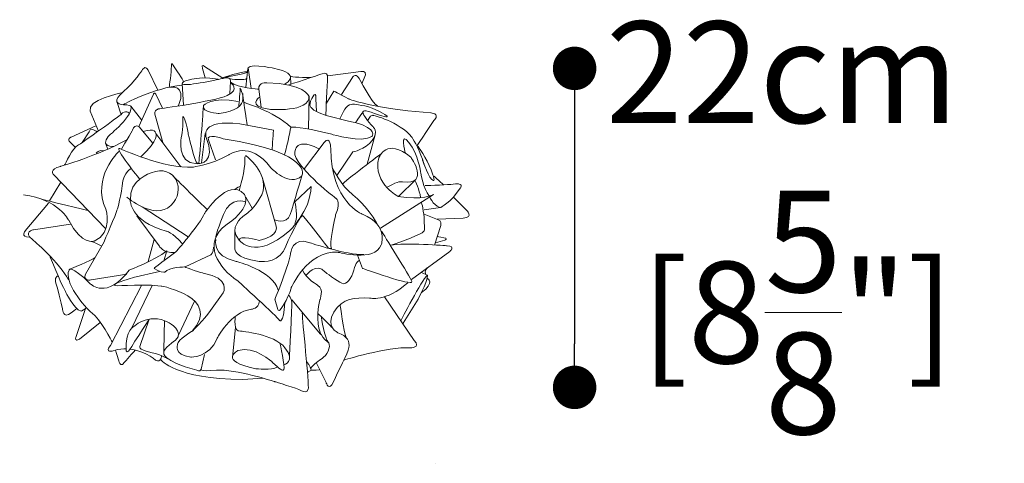
# Model space of a CAD drawing. Units: inches. Extents: x 0 to 2032, y -89 to 218.
# Drawn here: x 1921 to 1989, y 103 to 133 of the extents above; entities that cross this region are included whole.
import ezdxf

# ---------------------------------------------------------------- set-up
doc = ezdxf.new("R2010")
doc.units = ezdxf.units.IN
doc.header["$MEASUREMENT"] = 0
doc.layers.add('SLAMP', color=1, linetype='Continuous', lineweight=0)
doc.layers.add('SLAMP quote', color=8, linetype='Continuous', lineweight=5)
doc.styles.get("Standard").update_dxf_attribs({"font": 'arial.ttf'})
doc.dimstyles.new('quote', dxfattribs={"dimtxt": 7, "dimasz": 3, "dimexe": 0, "dimexo": 1, "dimgap": 1, "dimtad": 0, "dimtih": 1, "dimtoh": 1, "dimdec": 0, "dimzin": 0, "dimdsep": 46, "dimtxsty": 'Standard', "dimblk": 'DOT', "dimcen": 1, "dimse1": 1, "dimse2": 1, "dimadec": 0, "dimazin": 0, "dimtfac": 1, "dimtdec": 0, "dimtofl": 0, "dimtmove": 2, "dimatfit": 2, "dimfxl": 0, "dimtolj": 1, "dimtzin": 0, "dimarcsym": 0})

# ---------------------------------------------------------------- blocks, each defined once
blk = doc.blocks.new('VELI TABLE F')
at = {"layer": 'SLAMP'}
for p, q in [((0.35, 21.466), (0.21, 20.161)), ((-4.183, 20.391), (-4.091, 18.964)), ((3.277, 20.905), (3.305, 20.404)), ((4.56, 19.548), (4.517, 17.307)), ((5.038, 19.363), (5.072, 18.504)), ((-7.716, 18.862), (-6.979, 17.909)), ((-2.592, 16.987), (-2.854, 14.949)), ((-9.46, 16.313), (-9.313, 15.895)), ((9.129, 16.888), (8.575, 14.854)), ((-12.551, 13.608), (-13.328, 12.33)), ((0.194, 12.596), (0.636, 11.83)), ((-6.931, 11.911), (-3.78, 9.855)), ((-6.117, 9.667), (-6.519, 8.151)), ((2.205, 8.325), (2.205, 8.325)), ((-4.436, 3.057), (-3.341, 5.414)), ((-0.509, 3.589), (-0.715, 1.55)), ((13.304, -5.77), (13.304, -5.77))]:
    blk.add_line(p, q, dxfattribs=at)
for points in [[(-6.945, 21.337), (-6.945, 21.337), (-6.728, 21.75), (-6.539, 21.337)], [(-2.637, 21.601), (-2.637, 21.601), (-2.881, 21.811), (-2.779, 21.466)], [(2.11, 21.479), (2.11, 21.479), (0.007, 21.919), (0.399, 21.344)], [(-8.223, 19.883), (-7.425, 20.58), (-6.945, 21.337), (-6.945, 21.337)], [(-6.539, 21.337), (-6.539, 21.337), (-5.856, 19.964), (-5.856, 19.964)], [(-5.072, 20.188), (-5.072, 20.188), (-4.916, 21.249), (-4.93, 21.608)], [(-2.779, 21.466), (-2.779, 21.466), (-2.592, 20.824), (-2.592, 20.824)], [(-1.373, 20.783), (-1.373, 20.783), (-2.637, 21.601), (-2.637, 21.601)], [(-1.42, 20.813), (-1.42, 20.813), (-0.015, 21.279), (0.282, 21.223)], [(0.282, 21.223), (0.58, 21.168), (-1.42, 20.813), (-1.42, 20.813)], [(0.399, 21.344), (0.399, 21.344), (0.575, 20.081), (0.575, 20.081)], [(2.874, 20.377), (2.874, 20.377), (4.172, 21.06), (2.11, 21.479)], [(3.172, 20.336), (3.172, 20.336), (5.207, 20.992), (5.464, 21.101)], [(5.849, 20.945), (5.849, 20.945), (8.128, 21.243), (8.128, 21.243)], [(7.56, 20.837), (7.56, 20.837), (7.736, 21.161), (7.966, 20.837)], [(8.128, 21.243), (8.128, 21.243), (8.541, 21.344), (8.446, 21.013)], [(-5.072, 20.169), (-5.072, 20.169), (-3.807, 20.391), (-4.429, 18.91)], [(-1.667, 20.709), (-2.493, 20.531), (-4.669, 20.093), (-4.084, 20.539)], [(-4.091, 20.533), (-4.091, 20.533), (-3.361, 20.992), (-1.711, 20.715)], [(-1.362, 20.776), (-1.362, 20.776), (-1.48, 20.749), (-1.667, 20.709)], [(-0.845, 20.566), (-0.845, 20.566), (-0.844, 20.959), (-1.362, 20.776)], [(-0.845, 20.473), (-0.845, 20.473), (-0.143, 20.012), (-1.086, 19.593)], [(-0.913, 20.742), (-0.913, 20.742), (0.242, 20.6), (0.277, 20.783)], [(-0.906, 19.728), (-0.906, 19.728), (-0.845, 20.566), (-0.845, 20.566)], [(1.075, 20.032), (1.075, 20.032), (-0.338, 20.113), (-0.845, 20.506)], [(1.646, 20.467), (1.646, 20.467), (1.069, 20.557), (1.096, 20.025)], [(4.558, 19.538), (4.558, 19.538), (4.188, 20.458), (1.646, 20.467)], [(3.277, 20.905), (3.277, 20.905), (4.348, 20.782), (4.72, 20.86)], [(6.796, 19.668), (6.796, 19.668), (7.56, 20.837), (7.56, 20.837)], [(7.966, 20.837), (7.966, 20.837), (8.926, 19.031), (9.278, 18.883)], [(8.446, 21.013), (8.446, 21.013), (8.205, 20.404), (8.205, 20.404)], [(-8.377, 19.772), (-8.377, 19.772), (-10.826, 19.295), (-10.515, 18.511)], [(-8.236, 18.964), (-8.642, 18.984), (-9.021, 19.187), (-8.223, 19.883)], [(-8.243, 18.97), (-8.243, 18.97), (-6.188, 20.12), (-4.183, 20.309)], [(-6.167, 19.677), (-6.167, 19.677), (-6.106, 19.89), (-5.998, 19.677)], [(-0.207, 20.107), (-0.207, 20.107), (0.834, 18.646), (-1.645, 18.357)], [(-0.283, 18.824), (-0.283, 18.824), (-0.196, 19.649), (-0.19, 20.081)], [(-0.013, 19.728), (-0.013, 19.728), (0.248, 17.807), (0.293, 17.564)], [(1.096, 20.025), (1.096, 20.025), (1.265, 18.79), (1.265, 18.79)], [(4.896, 19.62), (4.896, 19.62), (5.065, 19.836), (5.031, 19.356)], [(5.775, 19.058), (5.775, 19.058), (6.262, 19.904), (6.262, 19.904)], [(6.262, 19.904), (6.262, 19.904), (6.532, 19.768), (7.283, 19.363)], [(-8.696, 19.167), (-8.696, 19.167), (-8.419, 18.402), (-8.405, 18.274)], [(-7.161, 17.469), (-7.161, 17.469), (-6.167, 19.677), (-6.167, 19.677)], [(-5.998, 19.677), (-5.998, 19.677), (-5.538, 18.727), (-5.538, 18.727)], [(-1.086, 19.593), (-2.029, 19.173), (-5.761, 18.68), (-5.761, 18.68)], [(-2.723, 18.907), (-2.723, 18.907), (-2.161, 19.557), (-0.318, 19.187)], [(0.086, 19.106), (0.086, 19.106), (2.114, 18.538), (3.305, 17.411)], [(1.114, 19.452), (1.114, 19.452), (0.311, 18.853), (1.781, 18.646)], [(1.781, 18.646), (1.781, 18.646), (4.648, 18.402), (4.558, 19.538)], [(4.7, 18.768), (4.7, 18.768), (4.436, 18.943), (4.896, 19.62)], [(7.242, 18.876), (7.554, 19.099), (7.723, 18.984), (8.399, 18.876)], [(7.283, 19.363), (7.283, 19.363), (8.426, 18.883), (11.368, 18.544)], [(-10.515, 18.511), (-10.515, 18.511), (-9.961, 17.138), (-9.961, 17.138)], [(-9.285, 16.776), (-9.285, 16.776), (-7.411, 18.308), (-7.743, 18.876)], [(-7.817, 18.357), (-7.817, 18.357), (-8.094, 18.68), (-8.419, 18.274)], [(-7.743, 18.876), (-7.743, 18.876), (-7.831, 18.943), (-8.236, 18.964)], [(-5.761, 18.68), (-5.761, 18.68), (-6.215, 18.639), (-6.018, 18.145)], [(-2.723, 18.79), (-2.723, 18.79), (-2.998, 15.048), (-3.052, 14.911)], [(-1.645, 18.357), (-1.645, 18.357), (-2.861, 18.393), (-2.723, 18.907)], [(7.736, 17.733), (7.736, 17.733), (4.909, 18.281), (4.7, 18.768)], [(6.708, 18.01), (6.708, 18.01), (6.931, 18.653), (7.242, 18.876)], [(8.297, 18.504), (8.297, 18.504), (7.783, 17.726), (7.743, 17.726)], [(9.345, 18.267), (8.595, 18.531), (8.196, 18.707), (8.291, 18.335)], [(8.291, 18.335), (8.291, 18.335), (8.601, 17.77), (8.953, 17.466)], [(8.399, 18.876), (9.075, 18.768), (9.92, 18.193), (9.92, 18.193)], [(11.368, 18.544), (11.368, 18.544), (12.957, 18.396), (12.957, 18.396)], [(12.957, 18.396), (12.957, 18.396), (13.579, 18.348), (13.227, 17.949)], [(-8.419, 18.274), (-8.419, 18.274), (-11.137, 16.259), (-11.408, 16.151)], [(-7.148, 17.429), (-7.148, 17.429), (-7.411, 17.689), (-7.608, 17.214)], [(-6.018, 18.145), (-6.018, 18.145), (-5.518, 16.36), (-5.518, 16.36)], [(-4.233, 16.776), (-4.111, 17.421), (-4.138, 18.145), (-4.138, 18.145)], [(-4.138, 18.145), (-4.138, 18.145), (-3.954, 18.087), (-3.782, 17.023)], [(-0.203, 17.632), (-2.948, 17.983), (-2.543, 16.776), (-2.543, 16.776)], [(8.892, 16.776), (8.892, 16.776), (9.352, 17.287), (7.736, 17.733)], [(8.608, 17.855), (8.608, 17.855), (8.736, 18.233), (8.953, 18.233)], [(8.953, 18.233), (8.953, 18.233), (10.766, 17.821), (11.638, 16.725)], [(9.92, 18.193), (9.92, 18.193), (10.096, 18.003), (9.345, 18.267)], [(13.227, 17.949), (13.227, 17.949), (12.017, 16.157), (12.003, 16.117)], [(-10.137, 17.5), (-10.137, 17.5), (-11.841, 16.725), (-11.841, 16.725)], [(-11.074, 16.358), (-11.074, 16.358), (-10.59, 17.101), (-10.59, 17.101)], [(-10.59, 17.101), (-10.59, 17.101), (-10.502, 17.378), (-10.258, 17.214)], [(-10.258, 17.214), (-10.015, 17.05), (-10.023, 17.101), (-10.023, 17.101)], [(-7.608, 17.214), (-7.608, 17.214), (-8.362, 15.889), (-8.377, 15.895)], [(-6.201, 16.313), (-6.201, 16.313), (-7.148, 17.429), (-7.148, 17.429)], [(-5.991, 16.987), (-5.991, 16.987), (-5.738, 16.55), (-7.045, 15.373)], [(-5.998, 16.987), (-5.998, 16.987), (-6.045, 17.388), (-6.877, 17.124)], [(-4.282, 14.68), (-4.282, 14.68), (-5.991, 16.987), (-5.991, 16.987)], [(-3.782, 17.023), (-3.782, 17.023), (-3.322, 14.958), (-3.133, 14.904)], [(-1.352, 16.617), (-1.352, 16.617), (-2.597, 17.023), (-2.38, 16.536)], [(2.11, 17.212), (2.11, 17.212), (-0.203, 17.632), (-0.203, 17.632)], [(2.019, 15.844), (2.022, 16.072), (2.11, 17.212), (2.11, 17.212)], [(3.305, 17.411), (3.305, 17.411), (3.117, 16.347), (2.859, 15.508)], [(3.305, 17.422), (3.305, 17.422), (4.084, 17.449), (6.127, 16.921)], [(8.953, 17.466), (8.953, 17.466), (9.406, 17.107), (8.919, 16.489)], [(11.185, 15.671), (11.185, 15.671), (10.806, 17.185), (11.449, 16.36)], [(-12.578, 14.71), (-12.578, 14.71), (-9.981, 15.441), (-8.054, 16.519)], [(-11.841, 16.725), (-11.841, 16.725), (-12.199, 16.597), (-11.874, 16.36)], [(-11.874, 16.36), (-11.874, 16.36), (-11.563, 16.042), (-11.563, 16.042)], [(-8.892, 16.083), (-8.892, 16.083), (-9.846, 16.021), (-9.285, 16.776)], [(-3.15, 14.893), (-4.631, 14.866), (-4.233, 16.776), (-4.233, 16.776)], [(-2.543, 16.776), (-1.772, 14.905), (-3.029, 14.9), (-3.029, 14.9)], [(-2.38, 16.536), (-2.38, 16.536), (-1.88, 15.157), (-1.88, 15.157)], [(4.057, 14.048), (4.057, 14.048), (4.977, 15.616), (-1.352, 16.617)], [(-0.96, 15.508), (-0.96, 15.508), (0.514, 16.563), (1.92, 14.616)], [(3.584, 15.508), (3.584, 15.508), (3.413, 16.852), (5.243, 15.923)], [(5.604, 16.36), (5.604, 16.36), (4.26, 14.562), (4.26, 14.562)], [(6.055, 15.923), (6.055, 15.923), (6.055, 16.879), (5.604, 16.36)], [(6.127, 16.921), (6.127, 16.921), (8.25, 16.292), (8.892, 16.776)], [(8.919, 16.489), (8.433, 15.87), (7.57, 15.704), (7.57, 15.704)], [(9.379, 15.299), (9.379, 15.299), (9.9, 16.746), (11.577, 15.339)], [(11.449, 16.36), (12.091, 15.535), (12.253, 14.305), (12.253, 14.305)], [(11.638, 16.725), (11.638, 16.725), (12.125, 15.982), (12.382, 15.204)], [(-11.408, 16.151), (-11.678, 16.042), (-12.287, 14.812), (-12.287, 14.812)], [(-8.555, 15.725), (-8.555, 15.725), (-10.461, 13.926), (-9.44, 11.755)], [(-10.103, 15.61), (-10.103, 15.61), (-9.941, 15.907), (-9.602, 15.779)], [(-7.127, 13.858), (-7.127, 13.858), (-8.94, 16.063), (-8.48, 15.941)], [(-8.48, 15.941), (-8.48, 15.941), (-5.356, 14.521), (-3.449, 14.656)], [(8.243, 11.41), (8.243, 11.41), (6.082, 12.262), (6.055, 15.923)], [(7.57, 15.704), (7.57, 15.704), (6.472, 14.068), (6.472, 14.068)], [(12.984, 14.467), (12.659, 15.271), (12.059, 16.117), (12.059, 16.117)], [(-3.449, 14.656), (-3.449, 14.656), (-2.231, 14.805), (-0.96, 15.508)], [(0.14, 15.084), (0.185, 14.598), (-0.246, 13.049), (-0.246, 13.049)], [(0.248, 15.409), (0.248, 15.409), (0.095, 15.571), (0.14, 15.084)], [(0.248, 15.409), (0.248, 15.409), (1.727, 14.318), (1.375, 12.92)], [(6.397, 12.515), (6.397, 12.515), (3.963, 14.363), (3.584, 15.508)], [(9.555, 15.596), (9.555, 15.596), (6.947, 13.646), (6.88, 13.489)], [(9.95, 13.24), (9.523, 13.699), (9.121, 14.402), (9.379, 15.299)], [(11.577, 15.339), (11.577, 15.339), (12.97, 13.412), (10.982, 13.642)], [(12.382, 15.204), (12.639, 14.426), (12.382, 15.17), (12.382, 15.17)], [(12.382, 15.17), (12.382, 15.17), (12.842, 13.736), (13.132, 13.736)], [(-13.065, 14.142), (-13.065, 14.142), (-13.383, 14.534), (-12.578, 14.71)], [(-8.326, 13.364), (-8.21, 14.392), (-7.686, 14.562), (-7.686, 14.562)], [(-6.329, 14.264), (-6.329, 14.264), (-7.871, 13.804), (-7.756, 12.377)], [(-4.97, 12.005), (-3.841, 13.06), (-4.686, 14.913), (-6.323, 14.271)], [(-3.029, 14.9), (-3.071, 14.896), (-3.111, 14.894), (-3.15, 14.893)], [(1.92, 14.616), (1.92, 14.616), (3.219, 13.25), (4.057, 14.048)], [(6.172, 14.616), (6.172, 14.616), (6.789, 13.367), (7.556, 12.767)], [(12.253, 14.305), (12.253, 14.305), (12.456, 13.101), (12.828, 12.695)], [(13.132, 13.736), (13.132, 13.736), (13.308, 13.662), (12.984, 14.467)], [(-9.46, 10.43), (-9.46, 10.43), (-13.065, 14.142), (-13.065, 14.142)], [(-4.808, 14.048), (-4.808, 14.048), (-2.502, 11.739), (-2.466, 11.753)], [(-2.637, 11.458), (-2.637, 11.458), (-1.008, 14.007), (0.088, 12.796)], [(1.348, 13.903), (1.348, 13.903), (2.286, 10.576), (2.286, 10.576)], [(3.259, 11.388), (3.512, 12.136), (4.057, 14.048), (4.057, 14.048)], [(10.734, 12.632), (10.734, 12.632), (11.69, 13.597), (11.866, 13.736)], [(11.866, 13.736), (11.866, 13.736), (12.181, 13.06), (12.253, 12.573)], [(13.18, 14.027), (13.18, 14.027), (13.802, 13.432), (13.856, 13.432)], [(14.979, 13.195), (14.979, 13.195), (15.35, 13.664), (14.343, 13.46)], [(-8.693, 11.654), (-8.693, 11.654), (-8.442, 12.337), (-8.326, 13.364)], [(-0.173, 13.321), (-0.173, 13.321), (-0.447, 13.271), (-0.55, 13.123)], [(1.375, 12.92), (1.375, 12.92), (0.996, 11.911), (-0.004, 11.243)], [(3.214, 10.27), (3.214, 10.27), (4.639, 11.586), (4.711, 13.317)], [(4.711, 13.317), (4.711, 13.317), (3.58, 12.272), (3.58, 12.272)], [(10.698, 12.634), (10.698, 12.634), (10.315, 12.847), (9.95, 13.24)], [(14.343, 13.46), (14.343, 13.46), (12.835, 13.385), (12.558, 13.385)], [(13.619, 11.863), (13.619, 11.863), (14.323, 12.214), (14.979, 13.195)], [(-12.003, 10.991), (-12.003, 10.991), (-12.679, 12.418), (-15.127, 12.749)], [(-10.651, 11.654), (-10.651, 11.654), (-13.748, 12.391), (-13.856, 12.445)], [(-8.002, 12.582), (-8.002, 12.582), (-6.1, 10.95), (-4.97, 12.005)], [(-7.762, 12.377), (-7.762, 12.377), (-7.79, 10.917), (-5.295, 10.247)], [(0.158, 12.272), (0.158, 12.272), (-0.807, 12.686), (-1.339, 11.379)], [(0.088, 12.796), (0.088, 12.796), (0.743, 11.986), (-1.086, 10.714)], [(3.58, 12.272), (3.58, 12.272), (3.846, 11.162), (3.58, 10.775)], [(6.397, 12.515), (6.397, 12.515), (6.803, 12.389), (6.397, 11.361)], [(7.556, 12.767), (7.556, 12.767), (8.602, 11.956), (9.237, 10.775)], [(9.481, 10.436), (9.481, 10.436), (13.132, 12.763), (13.132, 12.763)], [(13.132, 12.763), (13.132, 12.763), (12.348, 12.35), (10.698, 12.634)], [(12.828, 12.695), (12.828, 12.695), (13.099, 12.032), (13.572, 11.877)], [(14.539, 12.573), (14.539, 12.573), (15.398, 11.701), (15.398, 11.701)], [(-13.403, 12.181), (-13.403, 12.181), (-14.999, 10.254), (-14.999, 10.254)], [(-9.44, 11.755), (-9.44, 11.755), (-8.926, 10.125), (-10.252, 9.557)], [(-9.57, 9.496), (-9.57, 9.496), (-8.707, 11.525), (-8.693, 11.654)], [(12.49, 11.701), (12.49, 11.701), (13.619, 11.863), (13.619, 11.863)], [(15.398, 11.701), (15.398, 11.701), (15.959, 11.201), (15.181, 11.133)], [(-10.252, 9.557), (-10.252, 9.557), (-11.117, 9.239), (-12.003, 10.991)], [(-7.317, 11.309), (-7.317, 11.309), (-5.768, 9.226), (-5.768, 9.226)], [(-4.625, 8.807), (-4.625, 8.807), (-2.901, 10.781), (-2.637, 11.458)], [(-1.339, 11.379), (-1.871, 10.071), (-1.862, 9.819), (-1.862, 9.819)], [(-0.004, 11.243), (-0.004, 11.243), (-1.041, 10.468), (-0.257, 9.62)], [(2.159, 11.036), (2.159, 11.036), (3.007, 10.639), (3.259, 11.388)], [(2.8, 8.861), (2.8, 8.861), (3.792, 11.117), (4.104, 11.325)], [(5.909, 9.071), (5.909, 9.071), (4.155, 11.307), (4.104, 11.325)], [(6.397, 11.361), (6.397, 11.361), (5.91, 9.269), (6.1, 9.034)], [(9.528, 9.287), (9.528, 9.287), (10.11, 10.633), (8.243, 11.41)], [(12.49, 11.403), (12.49, 11.403), (13.423, 11.045), (13.423, 11.045)], [(15.181, 11.133), (15.181, 11.133), (13.403, 11.065), (13.403, 11.065)], [(13.423, 11.045), (13.423, 11.045), (13.748, 10.975), (13.64, 10.638)], [(-14.999, 10.254), (-14.999, 10.254), (-15.384, 9.841), (-14.694, 9.828)], [(-14.444, 10.328), (-14.444, 10.328), (-15.188, 10.196), (-14.505, 9.667)], [(-11.888, 10.727), (-11.888, 10.727), (-14.444, 10.328), (-14.444, 10.328)], [(-5.295, 10.247), (-5.295, 10.247), (-4.835, 10.177), (-4.186, 9.38)], [(-1.086, 10.714), (-2.915, 9.442), (-1.596, 7.623), (-0.385, 6.832)], [(-0.55, 10.274), (-0.55, 10.274), (-0.55, 9.034), (-0.55, 9.034)], [(-0.257, 9.62), (-0.257, 9.62), (0.825, 8.178), (3.214, 10.27)], [(2.286, 10.576), (2.286, 10.576), (2.597, 9.945), (1.116, 9.602)], [(11.645, 6.758), (11.543, 7.109), (9.657, 10.078), (9.555, 10.234)], [(13.64, 10.638), (13.64, 10.638), (13.2, 9.28), (13.2, 9.28)], [(-14.505, 9.667), (-14.505, 9.667), (-12.585, 8.009), (-12.017, 6.88)], [(-10.468, 9.535), (-10.468, 9.535), (-9.819, 9.287), (-9.778, 9.226)], [(-1.862, 9.667), (-1.862, 9.667), (-2.177, 8.53), (-0.455, 8.151)], [(1.116, 9.602), (1.116, 9.602), (-0.327, 10.026), (-0.242, 9.602)], [(3.278, 8.674), (3.278, 8.674), (3.422, 9.954), (4.612, 9.44)], [(10.211, 9.267), (10.211, 9.267), (12.091, 9.929), (12.355, 10.125)], [(13.274, 9.436), (13.274, 9.436), (13.924, 9.618), (13.924, 9.618)], [(13.856, 9.787), (13.545, 9.821), (13.403, 9.889), (13.403, 9.889)], [(13.924, 9.618), (13.924, 9.618), (14.167, 9.753), (13.856, 9.787)], [(-10.846, 7.275), (-10.846, 7.275), (-9.57, 9.496), (-9.57, 9.496)], [(-7.831, 7.556), (-7.831, 7.556), (-6.093, 8.232), (-5.241, 8.881)], [(-5.768, 9.226), (-5.768, 9.226), (-5.511, 8.719), (-4.686, 8.766)], [(-5.241, 8.881), (-5.241, 8.881), (-5.444, 8.198), (-5.444, 8.198)], [(-2.213, 8.602), (-2.213, 8.602), (-2.024, 8.759), (-2.024, 9.136)], [(-0.55, 9.034), (-0.55, 9.034), (-0.609, 8.354), (1.116, 8.158)], [(1.116, 8.158), (1.116, 8.158), (2.232, 7.968), (2.8, 8.861)], [(3.327, 6.318), (3.327, 6.318), (4.396, 8.915), (6.573, 8.787)], [(4.612, 9.44), (4.612, 9.44), (7.164, 8.593), (8.336, 8.62)], [(6.1, 9.034), (6.1, 9.034), (5.909, 9.071), (5.909, 9.071)], [(6.573, 8.787), (6.573, 8.787), (9.095, 8.09), (9.528, 9.287)], [(14.079, 9.233), (14.079, 9.233), (11.056, 9.476), (10.211, 9.267)], [(11.618, 6.9), (11.618, 6.9), (14.262, 8.847), (14.262, 8.847)], [(14.262, 8.847), (14.262, 8.847), (14.715, 9.206), (14.079, 9.233)], [(-13.308, 8.53), (-13.308, 8.53), (-12.558, 6.677), (-12.233, 6.068)], [(-11.942, 7.623), (-11.942, 7.623), (-10.421, 8.218), (-10.184, 8.435)], [(-6.106, 7.671), (-6.106, 7.671), (-6.343, 7.576), (-4.625, 8.807)], [(-3.981, 7.772), (-3.981, 7.772), (-2.213, 8.602), (-2.213, 8.602)], [(-0.455, 8.151), (-0.455, 8.151), (2.06, 7.538), (2.439, 6.167)], [(2.205, 5.547), (2.205, 5.547), (3.25, 8.07), (3.278, 8.674)], [(7.641, 7.555), (7.77, 8.11), (8.03, 8.233), (8.03, 8.233)], [(7.892, 8.577), (7.892, 8.577), (8.257, 7.671), (8.257, 7.671)], [(-10.387, 4.587), (-10.914, 4.959), (-12.388, 6.812), (-11.976, 7.549)], [(-11.976, 7.549), (-11.976, 7.549), (-11.915, 7.982), (-10.495, 6.595)], [(-10.495, 6.595), (-10.495, 6.595), (-9.379, 5.486), (-7.831, 7.556)], [(-5.383, 7.407), (-5.383, 7.407), (-5.822, 7.414), (-6.106, 7.671)], [(-3.983, 7.772), (-3.983, 7.772), (-5.072, 7.765), (-5.383, 7.407)], [(-2.739, 7.339), (-2.739, 7.339), (-3.963, 7.725), (-3.983, 7.772)], [(5.171, 6.492), (5.171, 6.492), (4.378, 6.967), (4.116, 7.555)], [(4.343, 7.197), (4.343, 7.197), (5.087, 8.11), (5.651, 7.434)], [(6.823, 6.643), (7.134, 6.501), (7.513, 6.999), (7.641, 7.555)], [(8.257, 7.671), (8.257, 7.671), (11.746, 6.406), (11.645, 6.758)], [(12.591, 7.285), (12.591, 7.285), (12.504, 7.547), (12.713, 7.707)], [(-12.754, 7.15), (-12.754, 7.15), (-13.044, 7.049), (-12.875, 6.582)], [(-10.46, 6.88), (-10.46, 6.88), (-11.032, 6.759), (-10.846, 7.275)], [(-7.996, 7.275), (-7.996, 7.275), (-10.46, 6.88), (-10.46, 6.88)], [(-7.56, 7.035), (-7.56, 7.035), (-8.852, 6.677), (-8.872, 6.521)], [(-5.748, 7.454), (-5.748, 7.454), (-7.56, 7.035), (-7.56, 7.035)], [(-1.359, 5.987), (-1.359, 5.987), (-0.778, 7.015), (-2.739, 7.339)], [(-0.385, 6.832), (-0.385, 6.832), (2.428, 4.296), (2.529, 4.08)], [(5.651, 7.434), (5.651, 7.434), (6.512, 6.785), (6.823, 6.643)], [(10.894, 4.066), (10.894, 4.066), (12.348, 6.893), (12.713, 7.211)], [(12.713, 7.197), (12.713, 7.197), (12.828, 6.967), (12.077, 5.547)], [(12.713, 7.211), (12.713, 7.211), (12.315, 7.387), (12.315, 7.387)], [(12.719, 6.974), (12.719, 6.974), (13.275, 6.71), (12.315, 6.007)], [(-12.875, 6.582), (-12.706, 6.115), (-12.429, 4.858), (-12.429, 4.858)], [(-6.992, 6.487), (-6.992, 6.487), (-9.129, 2.362), (-9.129, 2.362)], [(-8.872, 6.521), (-8.892, 6.366), (-7.472, 6.65), (-5.626, 6.453)], [(-7.646, 3.579), (-7.646, 3.579), (-6.257, 6.487), (-6.257, 6.487)], [(-5.626, 6.453), (-5.626, 6.453), (-1.42, 5.689), (-3.503, 3.343)], [(2.516, 4.763), (2.57, 4.776), (3.09, 5.5), (3.327, 6.318)], [(5.315, 5.5), (5.315, 5.5), (5.613, 6.257), (5.171, 6.492)], [(8.737, 5.628), (8.737, 5.628), (9.846, 5.317), (11.361, 6.683)], [(-12.233, 6.068), (-12.233, 6.068), (-11.665, 4.885), (-11.151, 4.716)], [(-2.231, 4.763), (-2.231, 4.763), (-1.359, 5.987), (-1.359, 5.987)], [(2.205, 5.547), (2.205, 5.547), (2.401, 4.831), (2.401, 4.831)], [(3.169, 5.825), (3.169, 5.825), (3.368, 5.59), (3.377, 5.347)], [(3.377, 5.5), (3.377, 5.5), (5.36, 3.138), (5.36, 3.138)], [(5.36, 3.138), (5.36, 3.138), (4.937, 4.265), (5.315, 5.5)], [(6.269, 4.655), (6.884, 5.649), (7.709, 5.642), (8.737, 5.628)], [(11.807, 2.707), (11.807, 2.707), (9.769, 5.718), (9.769, 5.718)], [(12.077, 5.547), (12.077, 5.547), (11.056, 3.884), (11.056, 3.884)], [(-12.429, 4.858), (-12.429, 4.858), (-12.402, 4.168), (-11.841, 4.601)], [(-11.841, 4.601), (-11.28, 5.033), (-11.449, 4.898), (-11.449, 4.898)], [(-10.82, 4.966), (-10.82, 4.966), (-11.523, 2.91), (-11.523, 2.91)], [(-11.151, 4.716), (-11.151, 4.716), (-10.84, 4.925), (-10.82, 4.918)], [(-3.483, 3.343), (-3.483, 3.343), (-2.705, 4.127), (-2.231, 4.763)], [(-1.772, 2.849), (-1.772, 2.849), (-0.872, 4.655), (0.588, 4.858)], [(0.588, 4.858), (0.588, 4.858), (1.102, 4.898), (1.116, 5.378)], [(2.401, 4.831), (2.401, 4.831), (2.462, 4.749), (2.516, 4.763)], [(2.529, 4.08), (2.529, 4.08), (2.793, 3.755), (2.901, 5.331)], [(3.377, 5.347), (3.386, 5.103), (3.212, 1.55), (3.212, 1.55)], [(6.708, 5.162), (6.708, 5.162), (6.931, 3.275), (7.121, 2.903)], [(-9.014, 2.612), (-9.014, 2.612), (-9.859, 4.215), (-10.387, 4.587)], [(-7.876, 1.955), (-7.876, 1.955), (-6.496, 4.147), (-6.456, 4.147)], [(-7.623, 3.579), (-7.623, 3.579), (-6.568, 4.689), (-5.117, 3.94)], [(-6.456, 4.172), (-6.456, 4.172), (-7.105, 2.281), (-7.105, 2.281)], [(-0.527, 4.328), (-0.527, 4.328), (-0.672, 3.277), (-0.158, 3.343)], [(4.504, -0.667), (4.598, -0.397), (4.078, 4.195), (4.098, 4.574)], [(5.161, 4.574), (5.161, 4.574), (5.789, 3.999), (6.14, 3.593)], [(5.413, 4.328), (5.413, 4.328), (5.653, 2.775), (5.876, 2.606)], [(6.553, 3.235), (6.553, 3.235), (5.653, 3.661), (6.269, 4.655)], [(-11.266, 2.788), (-11.266, 2.788), (-9.839, 3.938), (-9.839, 3.938)], [(-8.047, 2.119), (-8.047, 2.119), (-8.115, 3.129), (-7.646, 3.579)], [(-5.405, 4.053), (-5.405, 4.053), (-5.441, 2.188), (-5.446, 1.955)], [(-5.117, 3.94), (-5.117, 3.94), (-3.972, 3.315), (-4.634, 2.722)], [(-11.523, 2.91), (-11.523, 2.91), (-11.577, 2.585), (-11.266, 2.788)], [(-4.634, 2.722), (-4.634, 2.722), (-5.554, 2.104), (-5.446, 1.861)], [(-3.503, 3.343), (-3.503, 3.343), (-4.483, 2.754), (-4.504, 2.437)], [(-3.598, 1.551), (-3.598, 1.551), (-2.319, 1.49), (-1.772, 2.849)], [(-0.158, 3.343), (-0.158, 3.343), (2.155, 3.165), (2.901, 2.2)], [(5.378, 3.138), (5.378, 3.138), (5.577, 2.786), (5.838, 2.615)], [(7.31, 2.214), (7.371, 2.612), (7.236, 3.005), (6.553, 3.235)], [(-9.129, 2.362), (-9.129, 2.362), (-9.684, 1.7), (-8.71, 2.065)], [(-8.71, 2.065), (-8.71, 2.065), (-8.151, 2.141), (-8.047, 2.119)], [(-8.056, 2.128), (-8.056, 2.128), (-8.056, 1.818), (-7.876, 1.955)], [(-7.772, 2.105), (-7.772, 2.105), (-6.672, 1.916), (-6.19, 1.474)], [(-7.105, 2.281), (-7.105, 2.281), (-7.236, 2.082), (-6.505, 1.92)], [(-4.504, 2.437), (-4.504, 2.437), (-4.794, 1.7), (-3.598, 1.551)], [(2.042, 1.19), (2.042, 1.19), (0.771, 2.389), (-0.32, 2.011)], [(2.547, 2.516), (2.547, 2.516), (2.935, 0.857), (2.818, 0.703)], [(2.901, 2.2), (3.647, 1.235), (2.827, 1.028), (2.827, 1.028)], [(5.838, 2.615), (6.1, 2.443), (5.922, 1.839), (5.56, 1.55)], [(6.248, -0.147), (6.553, 0.564), (7.249, 1.815), (7.31, 2.214)], [(6.945, 1.341), (6.945, 1.341), (9.947, 2.274), (11.543, 2.2)], [(11.543, 2.2), (11.543, 2.2), (12.314, 2.173), (11.807, 2.707)], [(-8.151, 1.195), (-7.921, 1.519), (-7.416, 2.033), (-7.416, 2.033)], [(-6.505, 1.92), (-5.775, 1.758), (-5.369, 1.551), (-5.166, 1.429)], [(-6.19, 1.474), (-5.707, 1.032), (-5.604, 1.537), (-5.604, 1.641)], [(-5.662, 1.38), (-5.662, 1.38), (-4.661, 0.041), (0, 0)], [(-5.446, 1.861), (-5.446, 1.861), (-5.64, 1.286), (-3.165, 0.65)], [(-2.637, 1.74), (-2.637, 1.74), (-2.874, 0.719), (-2.874, 0.719)], [(-0.32, 2.011), (-0.32, 2.011), (-1.772, 1.298), (0.888, 0.757)], [(5.56, 1.55), (5.198, 1.262), (3.963, 0.46), (5.27, 0.685)], [(-2.874, 0.719), (-2.874, 0.719), (-3.097, 0.547), (-1.819, 0.65)], [(-1.819, 0.65), (-0.541, 0.753), (2.205, -0.14), (2.205, -0.14)], [(0.897, 0.757), (0.897, 0.757), (1.979, 0.613), (2.385, 0.884)], [(2.818, 0.703), (2.7, 0.55), (2.574, 0.73), (2.042, 1.19)], [(4.395, 1.244), (4.395, 1.244), (4.673, 0.861), (4.688, 0.719)], [(5.065, 1.145), (5.065, 1.145), (5.741, -0.207), (5.741, -0.207)], [(-3.165, 0.65), (-3.165, 0.65), (-2.983, 0.541), (-2.889, 0.672)], [(0, 0), (0, 0), (1.371, 0.095), (1.371, 0.095)], [(4.47, 0.509), (4.47, 0.509), (4.673, 0.655), (4.795, 0.65)], [(2.205, -0.14), (2.205, -0.14), (3.76, -0.62), (3.997, -0.742)], [(3.997, -0.742), (4.233, -0.863), (4.409, -0.938), (4.504, -0.667)], [(5.741, -0.207), (5.741, -0.207), (5.944, -0.857), (6.248, -0.147)]]:
    blk.add_open_spline(points, degree=3, dxfattribs=at)
for points, knots in [([(-4.93, 21.608), (-4.943, 21.966), (-4.835, 21.716), (-4.74, 21.574), (-4.646, 21.432), (-4.122, 20.688), (-4.093, 20.533)], [1, 1, 1, 1, 2, 2, 2, 3, 3, 3, 3]), ([(5.464, 21.101), (5.721, 21.209), (5.883, 21.087), (5.843, 20.783), (5.802, 20.478), (5.721, 18.267), (5.721, 18.267)], [1, 1, 1, 1, 2, 2, 2, 3, 3, 3, 3]), ([(11, 13.637), (11, 13.637), (10.82, 13.732), (10.306, 13.466), (9.792, 13.2), (9.938, 13.277), (9.938, 13.277)], [0, 0, 0, 0, 1, 1, 1, 2, 2, 2, 2]), ([(12.355, 10.125), (12.618, 10.321), (12.497, 10.396), (12.497, 10.977), (12.497, 11.559), (12.315, 12.222), (12.315, 12.222)], [1, 1, 1, 1, 2, 2, 2, 3, 3, 3, 3]), ([(-8.777, 2.006), (-8.777, 2.006), (-8.511, 1.186), (-8.511, 1.168), (-8.511, 1.15), (-8.381, 0.87), (-8.151, 1.195)], [0, 0, 0, 0, 1, 1, 1, 2, 2, 2, 2])]:
    blk.add_open_spline(points, degree=3, knots=knots, dxfattribs=at)
blk = doc.blocks.new('_Dot')
at = {"color": 0, "linetype": 'ByBlock', "lineweight": -2}
blk.add_line((-0.5, 0), (-1, 0), dxfattribs=at)
at = {"color": 0, "linetype": 'ByBlock', "const_width": 0.5}
blk.add_lwpolyline([(-0.25, 0, 1), (0.25, 0, 1)], format="xyb", close=True, dxfattribs=at)
blk = doc.blocks.new('*D41')
at = {"layer": 'Defpoints', "color": 0}
for p in [(1955.619, 129.786), (1955.619, 107.786), (1959.08, 107.786)]:
    blk.add_point(p, dxfattribs=at)
at = {"layer": 'SLAMP quote', "color": 0, "lineweight": -2}
blk.add_line((1959.08, 126.786), (1959.08, 110.786), dxfattribs=at)
at = {"layer": 'SLAMP quote', "color": 0, "lineweight": -2, "xscale": 3, "yscale": 3, "zscale": 3}
for p, rotation in [((1959.08, 129.786), 90), ((1959.08, 107.786), 270)]:
    blk.add_blockref('_Dot', p, dxfattribs=dict(at, rotation=rotation))
at = {"layer": 'SLAMP quote', "color": 0, "insert": (1973.387, 118.786), "char_height": 7, "attachment_point": 5}
blk.add_mtext('\\A1;22cm\\P [8{\\H1.000000x;\\S5/8;}"]', dxfattribs=at)

msp = doc.modelspace()

# ---------------------------------------------------------------- block references
at = {"layer": 'SLAMP'}
msp.add_blockref('VELI TABLE F', (1936.211, 108.319), dxfattribs=at)

# ---------------------------------------------------------------- dimensions: what is measured, and where the dimension line sits
at = {"layer": 'SLAMP quote'}
dim = msp.add_linear_dim(base=(1959.08, 107.786), p1=(1955.619, 129.786), p2=(1955.619, 107.786), angle=90, dimstyle='quote', override={"dimpost": 'cm\\X'}, dxfattribs=at)
dim.commit()
dim.dimension.update_dxf_attribs({"geometry": '*D41', "text_midpoint": (1973.387, 118.786), "dimtype": 160})

doc.saveas('drawing.dxf')
